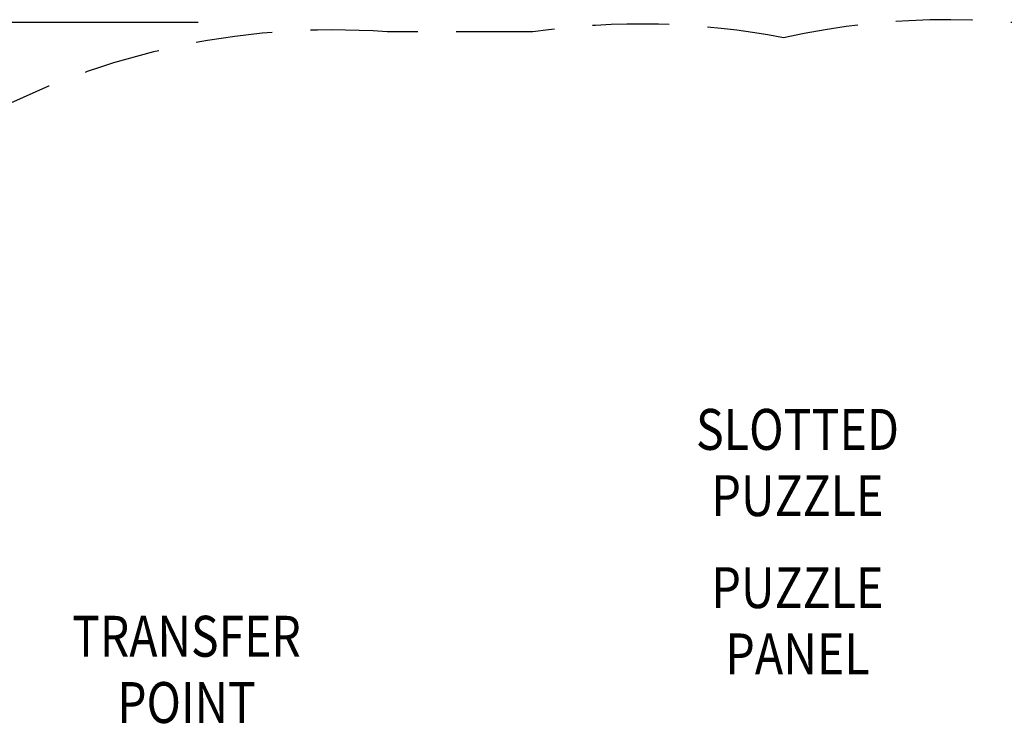
# Model space of a CAD drawing. Units: inches. Extents: x 0 to 910, y 0 to 607.
# Drawn here: x 353 to 449, y 398 to 468 of the extents above; entities that cross this region are included whole.
import ezdxf
from ezdxf.enums import TextEntityAlignment as Align

# ---------------------------------------------------------------- set-up
doc = ezdxf.new("R2010")
doc.units = ezdxf.units.IN
doc.header["$LTSCALE"] = 15
doc.header["$MEASUREMENT"] = 0
doc.linetypes.add('DASHED', pattern=[0.75, 0.5, -0.25])
doc.layers.get('0').update_dxf_attribs({"linetype": 'CONTINUOUS'})
doc.layers.get('DEFPOINTS').update_dxf_attribs({"linetype": 'CONTINUOUS'})
for name, color, linetype in [('PHASE-1', 7, 'CONTINUOUS'), ('SAFETY-ZONE', 1, 'DASHED'), ('TEXT-LSI', 7, 'CONTINUOUS')]:
    doc.layers.add(name, color=color, linetype=linetype)
doc.styles.add('ROMANS', font='romans.shx', dxfattribs={"height": 8})
doc.dimstyles.new('ROMANS', dxfattribs={"dimtxt": 8, "dimasz": 6, "dimexe": 6, "dimexo": 6, "dimgap": 2, "dimtad": 0, "dimtih": 1, "dimtoh": 1, "dimdec": 4, "dimrnd": 0.25, "dimzin": 0, "dimdsep": 46, "dimlunit": 4, "dimtxsty": 'ROMANS', "dimcen": 0, "dimclrd": 256, "dimclre": 256, "dimclrt": 256, "dimadec": 0, "dimazin": 0, "dimtfac": 1, "dimtdec": 4, "dimtix": 1, "dimtofl": 0, "dimtmove": 2, "dimatfit": 3, "dimfxl": 1, "dimfrac": 2, "dimtolj": 1, "dimtzin": 0, "dimarcsym": 0})

# ---------------------------------------------------------------- blocks, each defined once
blk = doc.blocks.new('*D20')
at = {"layer": 'DEFPOINTS', "color": 0, "transparency": 16777216}
for p in [(376.626, 467.382), (234.226, 202.587), (410.132, 202.587)]:
    blk.add_point(p, dxfattribs=at)
at = {"layer": 'PHASE-1', "color": 0, "lineweight": -2, "transparency": 16777216}
for p, q in [((370.626, 467.382), (228.226, 467.382)), ((234.226, 461.382), (234.226, 341.747)), ((234.226, 208.587), (234.226, 328.223)), ((404.132, 202.587), (228.226, 202.587))]:
    blk.add_line(p, q, dxfattribs=at)
at = {"layer": 'PHASE-1', "color": 0, "transparency": 16777216}
for points in [[(233.226, 461.382), (235.226, 461.382), (234.226, 467.382)], [(233.226, 208.587), (235.226, 208.587), (234.226, 202.587)]]:
    blk.add_solid(points, dxfattribs=at)
at = {"layer": 'PHASE-1', "color": 0, "transparency": 16777216, "insert": (234.226, 334.985), "char_height": 8, "attachment_point": 5, "style": 'ROMANS'}
blk.add_mtext('\\A1;22\'-1"', dxfattribs=at)
blk = doc.blocks.new('205160-A-TEXT')
at = {"layer": 'TEXT-LSI', "style": 'ROMANS', "width": 0.835}
for s, p in [('SLOTTED', (0.209, 8.779)), ('PUZZLE', (0.209, 2.303)), ('PUZZLE', (0.209, -6.691)), ('PANEL', (0.209, -13.167))]:
    blk.add_text(s, height=4, dxfattribs=at).set_placement(p, align=Align.CENTER)
blk = doc.blocks.new('TP-TEXT')
at = {"layer": 'TEXT-LSI', "style": 'ROMANS', "width": 0.83}
for s, p in [('TRANSFER', (-0.111, 3.426)), ('POINT', (-0.111, -3.05))]:
    blk.add_text(s, height=4, dxfattribs=at).set_placement(p, align=Align.MIDDLE)

msp = doc.modelspace()

# ---------------------------------------------------------------- linework, layer by layer
at = {"layer": 'SAFETY-ZONE'}
msp.add_lwpolyline([(421.681, 202.367), (442.181, 202.367, 0.072004), (465.435, 205.734, 0.099701), (492.895, 214.74, 0.317605), (543.467, 285.661), (543.467, 313.411, 0.120665), (530.748, 355.197, 0.124966), (517.065, 388.515), (517.065, 394.469, 0.480452), (427.852, 465.881, 0.084567), (403.358, 466.469), (389.113, 466.469, 0.149147), (347.472, 456.96, 0.342951), (288.753, 381.419), (288.753, 365.519, 0.085504), (293.246, 339.437, 0.125715), (284.378, 304.723), (284.378, 287.223, 0.415054), (356.753, 214.848), (380.555, 214.848, 0.148394), (421.681, 202.367)], format="xyb", close=True, dxfattribs=at)

# ---------------------------------------------------------------- block references
msp.add_blockref('TP-TEXT', (369.609, 403.436))
at = {"layer": 'TEXT-LSI'}
msp.add_blockref('205160-A-TEXT', (429.017, 416.827), dxfattribs=at)

# ---------------------------------------------------------------- dimensions: what is measured, and where the dimension line sits
at = {"layer": 'PHASE-1'}
dim = msp.add_linear_dim(base=(234.226, 202.587), p1=(376.626, 467.382), p2=(410.132, 202.587), angle=90, dimstyle='ROMANS', override={"dimtxt": 8, "dimdec": 0, "dimlunit": 4, "dimpost": '', "dimclrd": 0, "dimclre": 0, "dimclrt": 0, "dimlwd": 65534, "dimlwe": 65534}, dxfattribs=at)
dim.commit()
dim.dimension.update_dxf_attribs({"geometry": '*D20', "text_midpoint": (234.226, 334.985)})

doc.saveas('drawing.dxf')
